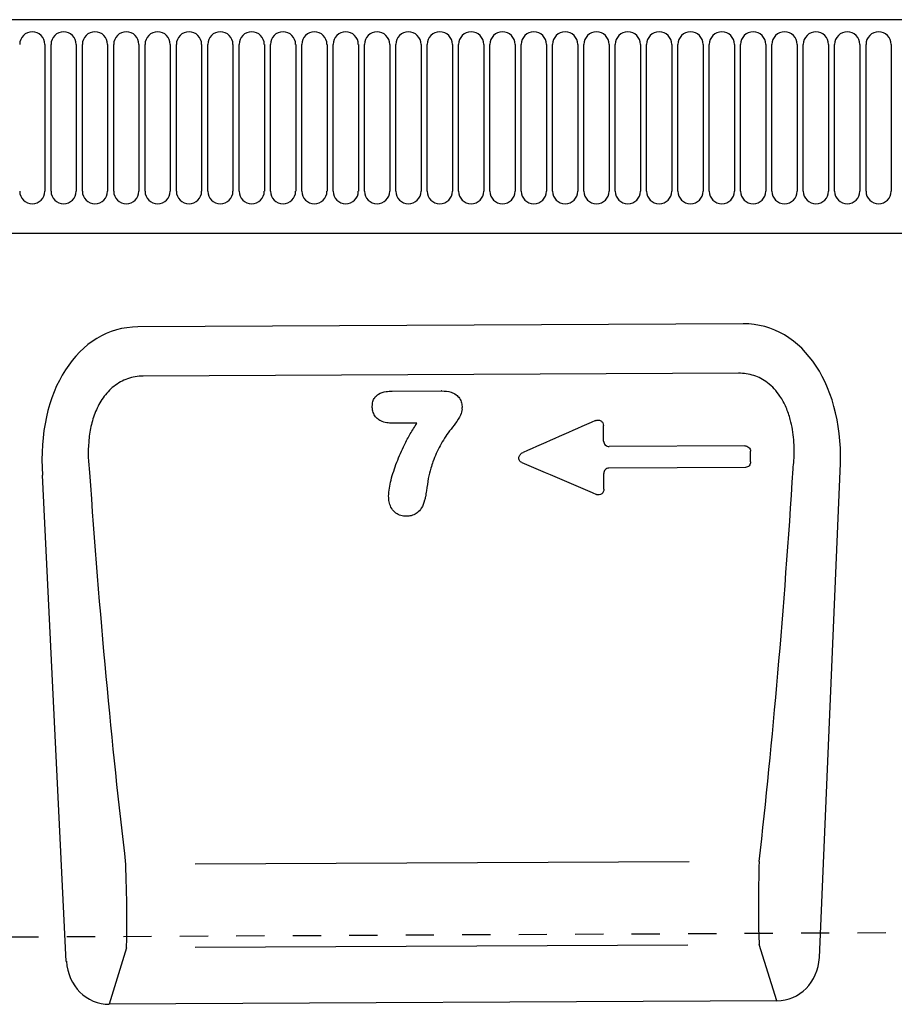
# Model space of a CAD drawing. Units: millimetres. Extents: x 0 to 4200, y 0 to 2970.
# Drawn here: x 1107 to 1261, y 969 to 1143 of the extents above; entities that cross this region are included whole.
import ezdxf

# ---------------------------------------------------------------- set-up
doc = ezdxf.new("R2010")
doc.units = ezdxf.units.MM
doc.header["$LTSCALE"] = 10
doc.linetypes.add('DASHED_1', pattern=[2, 1, -1])
for name, color, linetype in [('C-53B------', 4, 'Continuous'), ('C-53B---ED-', 9, 'Continuous'), ('C-53B---EK-', 4, 'DASHED_1')]:
    doc.layers.add(name, color=color, linetype=linetype)

msp = doc.modelspace()

# ---------------------------------------------------------------- linework, layer by layer
at = {"layer": 'C-53B------'}
for p, q in [((1594.5, 1143.06), (595.5, 1143.06)), ((626, 1105.26), (1564, 1105.26)), ((1234.75, 1089.21), (1127.58, 1088.67)), ((1114.9, 976.31), (1110.69, 1062.4)), ((1248.25, 976.98), (1251.9, 1063.11)), ((1240.72, 969.31), (1122.51, 968.72))]:
    msp.add_line(p, q, dxfattribs=at)
for centre, major_axis, ratio, start_param, end_param in [((1131.21, 1060.4), (7.02, -27.84), 0.696589, 2.971417, 4.467933), ((1231.4, 1060.91), (-6.74, -27.91), 0.696589, 1.815252, 3.311768), ((1240.18, 978.14), (2.67, -8.49), 0.898671, 6.012211, 7.446941), ((1122.96, 977.55), (-2.59, -8.52), 0.898671, 5.11943, 6.554159)]:
    msp.add_ellipse(centre, major_axis=major_axis, ratio=ratio, start_param=start_param, end_param=end_param, dxfattribs=at)
at = {"layer": 'C-53B---ED-'}
for p, q in [((1111.11, 1138.69), (1111.11, 1112.69)), ((1112.19, 1112.69), (1112.19, 1138.69)), ((1116.66, 1138.69), (1116.66, 1112.69)), ((1117.74, 1112.69), (1117.74, 1138.69)), ((1122.21, 1138.69), (1122.21, 1112.69)), ((1123.29, 1112.69), (1123.29, 1138.69)), ((1127.76, 1138.69), (1127.76, 1112.69)), ((1128.84, 1112.69), (1128.84, 1138.69)), ((1133.31, 1138.69), (1133.31, 1112.69)), ((1134.39, 1112.69), (1134.39, 1138.69)), ((1138.86, 1138.69), (1138.86, 1112.69)), ((1139.94, 1112.69), (1139.94, 1138.69)), ((1144.41, 1138.69), (1144.41, 1112.69)), ((1145.49, 1112.69), (1145.49, 1138.69)), ((1149.96, 1138.69), (1149.96, 1112.69)), ((1151.04, 1112.69), (1151.04, 1138.69)), ((1155.51, 1138.69), (1155.51, 1112.69)), ((1156.59, 1112.69), (1156.59, 1138.69)), ((1161.06, 1138.69), (1161.06, 1112.69)), ((1162.14, 1112.69), (1162.14, 1138.69)), ((1166.61, 1138.69), (1166.61, 1112.69)), ((1167.69, 1112.69), (1167.69, 1138.69)), ((1172.16, 1138.69), (1172.16, 1112.69)), ((1173.24, 1112.69), (1173.24, 1138.69)), ((1177.71, 1138.69), (1177.71, 1112.69)), ((1178.79, 1112.69), (1178.79, 1138.69)), ((1183.26, 1138.69), (1183.26, 1112.69)), ((1184.34, 1112.69), (1184.34, 1138.69)), ((1188.81, 1138.69), (1188.81, 1112.69)), ((1189.89, 1112.69), (1189.89, 1138.69)), ((1194.36, 1138.69), (1194.36, 1112.69)), ((1195.44, 1112.69), (1195.44, 1138.69)), ((1199.91, 1138.69), (1199.91, 1112.69)), ((1200.99, 1112.69), (1200.99, 1138.69)), ((1205.46, 1138.69), (1205.46, 1112.69)), ((1206.54, 1112.69), (1206.54, 1138.69)), ((1211.01, 1138.69), (1211.01, 1112.69)), ((1212.09, 1112.69), (1212.09, 1138.69)), ((1216.56, 1138.69), (1216.56, 1112.69)), ((1217.64, 1112.69), (1217.64, 1138.69)), ((1222.11, 1138.69), (1222.11, 1112.69)), ((1223.19, 1112.69), (1223.19, 1138.69)), ((1227.66, 1138.69), (1227.66, 1112.69)), ((1228.74, 1112.69), (1228.74, 1138.69)), ((1233.21, 1138.69), (1233.21, 1112.69)), ((1234.29, 1112.69), (1234.29, 1138.69)), ((1238.76, 1138.69), (1238.76, 1112.69)), ((1239.84, 1112.69), (1239.84, 1138.69)), ((1244.31, 1138.69), (1244.31, 1112.69)), ((1245.39, 1112.69), (1245.39, 1138.69)), ((1249.86, 1138.69), (1249.86, 1112.69)), ((1250.94, 1112.69), (1250.94, 1138.69)), ((1255.41, 1138.69), (1255.41, 1112.69)), ((1256.49, 1112.69), (1256.49, 1138.69)), ((1260.96, 1138.69), (1260.96, 1112.69)), ((1233.92, 1080.49), (1128.5, 1079.96)), ((1172.57, 1077.28), (1181.27, 1077.31)), ((1181.31, 1077.31), (1181.27, 1077.31)), ((1176.98, 1071.63), (1172.59, 1071.61)), ((1235.01, 1067.59), (1211.04, 1067.47)), ((1235.13, 1063.78), (1210.95, 1063.66)), ((1225.16, 993.94), (1137.72, 993.5)), ((1125.55, 978.71), (1122.51, 968.72)), ((1224.94, 979.2), (1137.73, 978.77)), ((1240.72, 969.31), (1237.58, 979.27))]:
    msp.add_line(p, q, dxfattribs=at)
for centre, start, end in [((1108.87, 1138.69), 0, 180), ((1114.42, 1138.69), 0, 180), ((1119.97, 1138.69), 0, 180), ((1125.52, 1138.69), 0, 180), ((1131.07, 1138.69), 0, 180), ((1136.62, 1138.69), 0, 180), ((1142.17, 1138.69), 0, 180), ((1147.72, 1138.69), 0, 180), ((1153.27, 1138.69), 0, 180), ((1158.82, 1138.69), 0, 180), ((1164.37, 1138.69), 0, 180), ((1169.92, 1138.69), 0, 180), ((1175.47, 1138.69), 0, 180), ((1181.02, 1138.69), 0, 180), ((1186.57, 1138.69), 0, 180), ((1192.12, 1138.69), 0, 180), ((1197.67, 1138.69), 0, 180), ((1203.22, 1138.69), 0, 180), ((1208.77, 1138.69), 0, 180), ((1214.32, 1138.69), 0, 180), ((1219.87, 1138.69), 0, 180), ((1225.42, 1138.69), 0, 180), ((1230.97, 1138.69), 0, 180), ((1236.52, 1138.69), 0, 180), ((1242.07, 1138.69), 0, 180), ((1247.62, 1138.69), 0, 180), ((1253.17, 1138.69), 0, 180), ((1258.72, 1138.69), 0, 180), ((1108.87, 1112.69), 180, 0), ((1114.42, 1112.69), 180, 0), ((1119.97, 1112.69), 180, 0), ((1125.52, 1112.69), 180, 0), ((1131.07, 1112.69), 180, 0), ((1136.62, 1112.69), 180, 0), ((1142.17, 1112.69), 180, 0), ((1147.72, 1112.69), 180, 0), ((1153.27, 1112.69), 180, 0), ((1158.82, 1112.69), 180, 0), ((1164.37, 1112.69), 180, 0), ((1169.92, 1112.69), 180, 0), ((1175.47, 1112.69), 180, 0), ((1181.02, 1112.69), 180, 0), ((1186.57, 1112.69), 180, 0), ((1192.12, 1112.69), 180, 0), ((1197.67, 1112.69), 180, 0), ((1203.22, 1112.69), 180, 0), ((1208.77, 1112.69), 180, 0), ((1214.32, 1112.69), 180, 0), ((1219.87, 1112.69), 180, 0), ((1225.42, 1112.69), 180, 0), ((1230.97, 1112.69), 180, 0), ((1236.52, 1112.69), 180, 0), ((1242.07, 1112.69), 180, 0), ((1247.62, 1112.69), 180, 0), ((1253.17, 1112.69), 180, 0), ((1258.72, 1112.69), 180, 0)]:
    msp.add_arc(centre, 2.23, start, end, dxfattribs=at)
for centre, major_axis, ratio, start_param, end_param in [((1138, 1100.85), (-9.39, 195.02), 0.108518, 1.761555, 2.148839), ((1224.37, 1101.38), (8.28, 195.15), 0.108476, 4.13435, 4.521634), ((1237.81, 988.33), (0.09, 10), 0.035345, 0.96863, 2.705755), ((1125.23, 987.77), (-0.19, 10), 0.035345, 3.57743, 5.314555)]:
    msp.add_ellipse(centre, major_axis=major_axis, ratio=ratio, start_param=start_param, end_param=end_param, dxfattribs=at)
for points, knots in [([(1128.5, 1079.96), (1128.03, 1079.96), (1127.56, 1079.91), (1126.64, 1079.76), (1126.19, 1079.64), (1125.31, 1079.33), (1124.88, 1079.14), (1124.06, 1078.68), (1123.68, 1078.42), (1122.95, 1077.84), (1122.6, 1077.52), (1121.97, 1076.84), (1121.68, 1076.48), (1121.14, 1075.73), (1120.9, 1075.33), (1120.45, 1074.51), (1120.26, 1074.09), (1119.73, 1072.81), (1119.46, 1071.93), (1119.06, 1070.12), (1118.93, 1069.21), (1118.71, 1066.49), (1118.78, 1064.68), (1119, 1062.87)], [0, 0, 0, 0, 0.0625, 0.0625, 0.125, 0.125, 0.1875, 0.1875, 0.25, 0.25, 0.3125, 0.3125, 0.375, 0.375, 0.4375, 0.4375, 0.5, 0.5, 0.625, 0.625, 0.75, 0.75, 1, 1, 1, 1]), ([(1243.58, 1063.5), (1243.63, 1064), (1243.8, 1065.71), (1243.79, 1068.66), (1243.29, 1071.83), (1242.4, 1074.43), (1241.17, 1076.73), (1239.29, 1078.79), (1236.68, 1080.24), (1234.84, 1080.4), (1233.92, 1080.49)], [0, 0, 0, 0, 0.070094, 0.23651, 0.402517, 0.505273, 0.607837, 0.753972, 0.876063, 1, 1, 1, 1]), ([(1169.07, 1074.54), (1169.08, 1074.63), (1169.08, 1075), (1169.2, 1075.61), (1169.57, 1076.29), (1170.32, 1076.95), (1171.39, 1077.24), (1172.22, 1077.27), (1172.57, 1077.28)], [0, 0, 0, 0, 0.057859, 0.21522, 0.363032, 0.511116, 0.790543, 1, 1, 1, 1]), ([(1181.31, 1077.31), (1181.33, 1077.31), (1181.91, 1077.31), (1182.83, 1077.23), (1183.91, 1076.72), (1184.56, 1076.04), (1184.93, 1075.23), (1184.97, 1074.66), (1184.99, 1074.38)], [0, 0, 0, 0, 0.016788, 0.323186, 0.512362, 0.677335, 0.842128, 1, 1, 1, 1]), ([(1172.59, 1071.61), (1172.27, 1071.62), (1171.58, 1071.65), (1170.67, 1071.91), (1169.9, 1072.41), (1169.37, 1073.09), (1169.11, 1073.84), (1169.08, 1074.34), (1169.07, 1074.54)], [0, 0, 0, 0, 0.184893, 0.398639, 0.543551, 0.713778, 0.883686, 1, 1, 1, 1]), ([(1184.99, 1074.12), (1184.91, 1073.75), (1184.71, 1072.83), (1183.81, 1071.57), (1182.45, 1069.89), (1181, 1067.66), (1180, 1065.4), (1179.56, 1064.03), (1179.44, 1063.66)], [0, 0, 0, 0, 0.093035, 0.236076, 0.380057, 0.639948, 0.900069, 1, 1, 1, 1]), ([(1184.99, 1074.12), (1184.99, 1074.16), (1185, 1074.25), (1185, 1074.33), (1184.99, 1074.38)], [0, 0, 0, 0, 0.498701, 1, 1, 1, 1]), ([(1171.96, 1058.68), (1171.99, 1059.15), (1172.06, 1060.11), (1172.52, 1062.13), (1173.37, 1064.72), (1174.57, 1067.44), (1175.78, 1069.75), (1176.58, 1071), (1176.98, 1071.63)], [0, 0, 0, 0, 0.10182, 0.204997, 0.442642, 0.683078, 0.841223, 1, 1, 1, 1]), ([(1208.6, 1072.07), (1208.68, 1072.1), (1208.76, 1072.13), (1208.92, 1072.16), (1209, 1072.16), (1209.25, 1072.15), (1209.41, 1072.11), (1209.69, 1071.94), (1209.81, 1071.82), (1209.96, 1071.53), (1210.01, 1071.37), (1210.01, 1071.21)], [0, 0, 0, 0, 0.125, 0.125, 0.25, 0.25, 0.5, 0.5, 0.75, 0.75, 1, 1, 1, 1]), ([(1210.02, 1068.43), (1210.02, 1068.3), (1210.05, 1068.17), (1210.15, 1067.94), (1210.23, 1067.83), (1210.42, 1067.66), (1210.53, 1067.59), (1210.77, 1067.49), (1210.91, 1067.47), (1211.04, 1067.47)], [0, 0, 0, 0, 0.25, 0.25, 0.5, 0.5, 0.75, 0.75, 1, 1, 1, 1]), ([(1235.01, 1067.59), (1235.14, 1067.59), (1235.27, 1067.57), (1235.52, 1067.48), (1235.63, 1067.41), (1235.82, 1067.23), (1235.9, 1067.12), (1236, 1066.89), (1236.03, 1066.76), (1236.03, 1066.63)], [0, 0, 0, 0, 0.25, 0.25, 0.5, 0.5, 0.75, 0.75, 1, 1, 1, 1]), ([(1195.57, 1064.64), (1195.48, 1064.68), (1195.4, 1064.73), (1195.25, 1064.86), (1195.18, 1064.93), (1195.08, 1065.09), (1195.05, 1065.19), (1195.01, 1065.38), (1195.01, 1065.47), (1195.06, 1065.76), (1195.16, 1065.94), (1195.42, 1066.23), (1195.58, 1066.34), (1195.76, 1066.42)], [0, 0, 0, 0, 0.125, 0.125, 0.25, 0.25, 0.375, 0.375, 0.5, 0.5, 0.75, 0.75, 1, 1, 1, 1]), ([(1236.04, 1064.75), (1236.04, 1064.93), (1236.04, 1065.11), (1236.04, 1065.29), (1236.04, 1065.54), (1236.03, 1065.79), (1236.03, 1066.04), (1236.03, 1066.23), (1236.03, 1066.43), (1236.03, 1066.63)], [0.000988547, 0.000988547, 0.000988547, 0.000988547, 0.001531632, 0.001531632, 0.001531632, 0.002297447, 0.002297447, 0.002297447, 0.00290017, 0.00290017, 0.00290017, 0.00290017]), ([(1179.44, 1063.66), (1179.27, 1063.04), (1178.92, 1061.73), (1178.74, 1060.01), (1178.55, 1058.94), (1178.48, 1058.58)], [0, 0, 0, 0, 0.36923, 0.789251, 1, 1, 1, 1]), ([(1210.95, 1063.66), (1210.83, 1063.66), (1210.7, 1063.63), (1210.48, 1063.53), (1210.37, 1063.46), (1210.21, 1063.28), (1210.15, 1063.17), (1210.07, 1062.94), (1210.05, 1062.81), (1210.05, 1062.69)], [0, 0, 0, 0, 0.25, 0.25, 0.5, 0.5, 0.75, 0.75, 1, 1, 1, 1]), ([(1236.04, 1064.75), (1236.04, 1064.63), (1236.02, 1064.51), (1235.94, 1064.28), (1235.88, 1064.17), (1235.71, 1063.98), (1235.61, 1063.91), (1235.38, 1063.81), (1235.26, 1063.78), (1235.13, 1063.78)], [0, 0, 0, 0, 0.25, 0.25, 0.5, 0.5, 0.75, 0.75, 1, 1, 1, 1]), ([(1175.06, 1055.12), (1174.75, 1055.14), (1174.1, 1055.19), (1173.42, 1055.55), (1172.82, 1056.05), (1172.33, 1056.7), (1172.01, 1057.68), (1171.98, 1058.35), (1171.96, 1058.68)], [0, 0, 0, 0, 0.1800055, 0.3636199, 0.4239677, 0.620255, 0.8157084, 1, 1, 1, 1]), ([(1178.48, 1058.58), (1178.44, 1058.37), (1178.28, 1057.67), (1177.89, 1056.63), (1177.2, 1055.85), (1176.49, 1055.39), (1175.83, 1055.16), (1175.28, 1055.13), (1175.06, 1055.12)], [0, 0, 0, 0, 0.119679, 0.407554, 0.612878, 0.690418, 0.879505, 1, 1, 1, 1]), ([(1210.06, 1059.91), (1210.06, 1059.76), (1210.04, 1059.6), (1209.92, 1059.31), (1209.83, 1059.18), (1209.58, 1058.98), (1209.43, 1058.92), (1209.19, 1058.9), (1209.11, 1058.9), (1208.95, 1058.93), (1208.88, 1058.95), (1208.8, 1058.98)], [0, 0, 0, 0, 0.25, 0.25, 0.5, 0.5, 0.75, 0.75, 0.875, 0.875, 1, 1, 1, 1])]:
    msp.add_open_spline(points, degree=3, knots=knots, dxfattribs=at)
for points in [[(1208.6, 1072.07), (1204.32, 1070.18), (1200.04, 1068.3), (1195.76, 1066.42)], [(1210.02, 1068.43), (1210.02, 1069.35), (1210.01, 1070.28), (1210.01, 1071.21)], [(1195.57, 1064.64), (1199.99, 1062.75), (1204.4, 1060.87), (1208.8, 1058.98)], [(1210.06, 1059.91), (1210.06, 1060.84), (1210.05, 1061.76), (1210.05, 1062.69)]]:
    msp.add_open_spline(points, degree=3, dxfattribs=at)
at = {"layer": 'C-53B---EK-', "ltscale": 0.5}
msp.add_line((595, 978.08), (1606, 983.14), dxfattribs=at)

doc.saveas('drawing.dxf')
